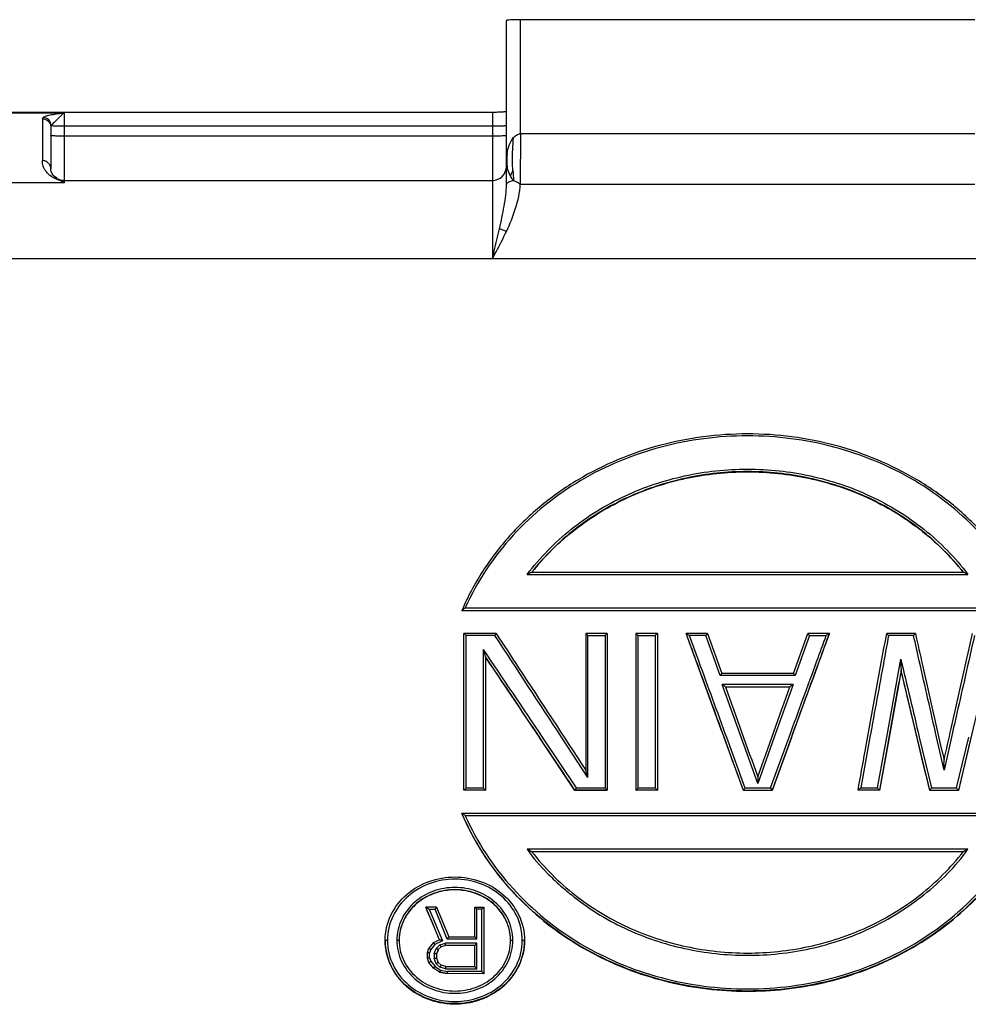
# Model space of a CAD drawing. Units: millimetres. Extents: x 1371 to 1965, y 481 to 901.
# Drawn here: x 1471 to 1505, y 785 to 820 of the extents above; entities that cross this region are included whole.
import ezdxf

# ---------------------------------------------------------------- set-up
doc = ezdxf.new("R2010")
doc.units = ezdxf.units.MM
doc.header["$LTSCALE"] = 65.395
doc.layers.get('0').update_dxf_attribs({"linetype": 'CONTINUOUS', "lineweight": 30})

msp = doc.modelspace()

# ---------------------------------------------------------------- linework, layer by layer
for p, q in [((1488.364, 814.257), (1488.364, 820.145)), ((1488.864, 816.074), (1488.864, 820.17)), ((1505.164, 820.17), (1488.864, 820.17)), ((1487.864, 816.841), (1456.914, 816.841)), ((1468.514, 816.829), (1472.514, 816.829)), ((1472.514, 814.325), (1472.514, 816.829)), ((1487.864, 816.841), (1487.864, 811.605)), ((1487.864, 816.841), (1487.884, 816.841)), ((1471.714, 816.616), (1471.714, 815.116)), ((1472.014, 816.323), (1472.014, 814.823)), ((1472.514, 816.36), (1487.864, 816.36)), ((1488.864, 816.074), (1488.86, 814.268)), ((1505.164, 816.074), (1488.864, 816.074)), ((1487.864, 815.994), (1472.514, 815.994)), ((1472.514, 814.325), (1468.514, 814.325)), ((1472.275, 814.466), (1472.302, 814.453)), ((1472.514, 814.406), (1487.864, 814.406)), ((1488.86, 814.268), (1505.168, 814.268)), ((1455.804, 811.605), (1506.164, 811.605)), ((1489.106, 800.276), (1504.922, 800.276)), ((1504.762, 800.349), (1489.266, 800.349)), ((1486.767, 798.988), (1507.261, 798.988)), ((1486.889, 799.074), (1507.139, 799.074)), ((1486.839, 792.537), (1486.839, 798.156)), ((1486.84, 798.157), (1486.839, 798.156)), ((1487.996, 798.157), (1486.841, 798.157)), ((1486.919, 792.619), (1486.919, 798.082)), ((1487.953, 798.082), (1486.919, 798.082)), ((1487.996, 798.157), (1487.996, 798.156)), ((1491.21, 798.156), (1491.21, 798.157)), ((1491.21, 798.156), (1491.21, 793.252)), ((1491.98, 798.157), (1491.211, 798.157)), ((1491.29, 792.989), (1491.29, 798.082)), ((1491.29, 798.082), (1491.901, 798.082)), ((1491.901, 798.082), (1491.901, 792.619)), ((1491.981, 798.156), (1491.981, 798.157)), ((1491.981, 798.156), (1491.981, 792.537)), ((1493.009, 798.156), (1493.01, 798.157)), ((1493.009, 798.156), (1493.009, 792.537)), ((1493.779, 798.157), (1493.01, 798.157)), ((1493.089, 792.619), (1493.089, 798.082)), ((1493.089, 798.082), (1493.701, 798.082)), ((1493.701, 798.082), (1493.701, 792.619)), ((1493.781, 798.156), (1493.78, 798.157)), ((1493.781, 798.156), (1493.781, 792.537)), ((1494.809, 798.157), (1494.809, 798.156)), ((1495.58, 798.157), (1494.81, 798.157)), ((1495.524, 798.082), (1494.924, 798.082)), ((1496.038, 796.648), (1495.524, 798.082)), ((1495.58, 798.157), (1495.58, 798.156)), ((1495.58, 798.156), (1496.094, 796.723)), ((1498.665, 796.723), (1499.179, 798.156)), ((1499.236, 798.082), (1498.722, 796.648)), ((1499.18, 798.157), (1499.179, 798.156)), ((1499.95, 798.157), (1499.18, 798.157)), ((1499.236, 798.082), (1499.836, 798.082)), ((1499.951, 798.156), (1499.95, 798.157)), ((1502.008, 798.157), (1502.007, 798.156)), ((1503.035, 798.157), (1502.008, 798.157)), ((1502.972, 798.082), (1502.074, 798.082)), ((1503.036, 798.157), (1503.036, 798.156)), ((1487.531, 797.588), (1487.531, 792.619)), ((1487.611, 797.321), (1487.611, 792.537)), ((1502.009, 794.441), (1502.51, 797.239)), ((1498.722, 796.648), (1496.038, 796.648)), ((1498.666, 796.724), (1496.094, 796.724)), ((1502.522, 796.835), (1502.091, 794.429)), ((1502.522, 796.843), (1502.522, 796.835)), ((1503.096, 794.429), (1502.522, 796.835)), ((1498.65, 796.33), (1496.109, 796.33)), ((1496.786, 794.441), (1496.109, 796.33)), ((1498.65, 796.33), (1497.974, 794.441)), ((1496.223, 796.245), (1498.537, 796.245)), ((1490.824, 792.529), (1489.548, 794.429)), ((1489.645, 794.441), (1490.867, 792.619)), ((1491.29, 792.989), (1490.34, 794.441)), ((1496.866, 792.529), (1496.171, 794.429)), ((1496.256, 794.441), (1496.922, 792.619)), ((1497.38, 792.78), (1496.786, 794.441)), ((1497.974, 794.441), (1497.38, 792.78)), ((1497.838, 792.619), (1498.504, 794.441)), ((1498.589, 794.429), (1497.894, 792.529)), ((1501.408, 794.441), (1501.075, 792.619)), ((1501.683, 792.619), (1502.009, 794.441)), ((1502.091, 794.429), (1501.75, 792.529)), ((1503.55, 792.529), (1503.096, 794.429)), ((1503.178, 794.441), (1503.613, 792.619)), ((1504.064, 793.254), (1503.796, 794.441)), ((1504.332, 794.441), (1504.064, 793.254)), ((1504.515, 792.619), (1504.95, 794.441)), ((1505.032, 794.429), (1504.578, 792.529)), ((1491.21, 793.254), (1491.21, 793.255)), ((1487.611, 792.537), (1486.839, 792.537)), ((1486.919, 792.619), (1487.531, 792.619)), ((1490.824, 792.529), (1490.824, 792.537)), ((1491.981, 792.537), (1490.824, 792.537)), ((1491.981, 792.529), (1490.824, 792.529)), ((1490.867, 792.619), (1491.901, 792.619)), ((1493.781, 792.537), (1493.009, 792.537)), ((1493.089, 792.619), (1493.701, 792.619)), ((1496.866, 792.529), (1496.866, 792.537)), ((1496.866, 792.537), (1497.894, 792.537)), ((1497.894, 792.529), (1496.866, 792.529)), ((1496.922, 792.619), (1497.838, 792.619)), ((1497.894, 792.537), (1497.894, 792.529)), ((1501.75, 792.537), (1500.979, 792.537)), ((1501.075, 792.619), (1501.683, 792.619)), ((1501.75, 792.529), (1501.75, 792.537)), ((1503.55, 792.529), (1503.55, 792.537)), ((1503.55, 792.537), (1504.578, 792.537)), ((1504.578, 792.529), (1503.55, 792.529)), ((1503.613, 792.619), (1504.515, 792.619)), ((1504.578, 792.537), (1504.578, 792.529)), ((1486.767, 791.703), (1486.767, 791.703)), ((1507.261, 791.703), (1486.768, 791.703)), ((1507.139, 791.624), (1486.889, 791.624)), ((1504.922, 790.417), (1489.106, 790.417)), ((1489.268, 790.336), (1504.76, 790.336)), ((1485.856, 788.347), (1485.473, 788.347)), ((1485.966, 787.177), (1485.473, 788.347)), ((1485.588, 788.27), (1485.805, 788.27)), ((1485.594, 788.266), (1486.07, 787.135)), ((1486.241, 787.197), (1485.803, 788.266)), ((1485.857, 788.347), (1486.295, 787.278)), ((1487.226, 787.278), (1487.226, 788.347)), ((1487.226, 788.347), (1487.555, 788.347)), ((1487.306, 787.197), (1487.306, 788.266)), ((1487.475, 788.266), (1487.306, 788.266)), ((1487.475, 788.266), (1487.475, 786.035)), ((1487.555, 788.347), (1487.555, 785.957)), ((1484.014, 787.143), (1484.014, 787.151)), ((1485.747, 787.075), (1485.966, 787.177)), ((1486.07, 787.135), (1485.798, 787.008)), ((1487.306, 787.197), (1486.241, 787.197)), ((1486.295, 787.278), (1487.226, 787.278)), ((1489.014, 787.15), (1489.014, 787.143)), ((1485.528, 786.719), (1485.583, 786.872)), ((1485.747, 787.075), (1485.583, 786.872)), ((1485.653, 786.83), (1485.608, 786.703)), ((1485.798, 787.008), (1485.653, 786.83)), ((1485.777, 786.681), (1485.843, 786.865)), ((1485.843, 786.865), (1485.98, 786.992)), ((1485.911, 786.821), (1485.857, 786.668)), ((1486.021, 786.923), (1485.911, 786.821)), ((1485.98, 786.992), (1486.173, 787.052)), ((1486.185, 786.974), (1486.021, 786.923)), ((1487.306, 787.052), (1486.173, 787.052)), ((1487.226, 786.973), (1486.185, 786.974)), ((1487.226, 786.211), (1487.226, 786.973)), ((1487.306, 786.129), (1487.306, 787.052)), ((1485.528, 786.516), (1485.528, 786.719)), ((1485.583, 786.364), (1485.528, 786.516)), ((1485.608, 786.528), (1485.608, 786.703)), ((1485.608, 786.528), (1485.653, 786.401)), ((1485.653, 786.401), (1485.802, 786.218)), ((1485.777, 786.681), (1485.777, 786.5)), ((1485.843, 786.316), (1485.777, 786.5)), ((1485.857, 786.668), (1485.857, 786.516)), ((1485.857, 786.516), (1485.911, 786.363)), ((1485.747, 786.161), (1485.583, 786.364)), ((1485.966, 786.008), (1485.747, 786.161)), ((1485.802, 786.218), (1485.998, 786.081)), ((1485.98, 786.189), (1485.843, 786.316)), ((1486.021, 786.262), (1485.911, 786.364)), ((1486.173, 786.129), (1485.98, 786.189)), ((1485.998, 786.081), (1486.247, 786.035)), ((1486.185, 786.211), (1486.021, 786.262)), ((1486.174, 786.134), (1487.301, 786.134)), ((1486.185, 786.211), (1487.226, 786.211)), ((1487.475, 786.035), (1486.247, 786.035)), ((1486.24, 785.958), (1485.966, 786.008)), ((1486.24, 785.949), (1485.966, 786)), ((1487.555, 785.957), (1486.24, 785.958))]:
    msp.add_line(p, q)
msp.add_lwpolyline([(1472.262, 814.472), (1472.228, 814.49), (1472.154, 814.542), (1472.103, 814.593), (1472.066, 814.644), (1472.04, 814.696), (1472.023, 814.748), (1472.015, 814.8), (1472.014, 814.823)])
for centre, radius, start, end in [((1490.204, 815.075), 1.839, 171.084, 180.0036), ((1492.22, 815.121), 3.841, 176.433, 183.5592), ((1487.864, 814.906), 0.5, 270, 0), ((1497.779, 815.268), 9.198, 183.1324, 185.4376), ((1472.514, 814.906), 0.5, 244.8551, 270), ((1486.803, 787.131), 1.712, 19.519, 22.7604), ((1486.894, 787.154), 2.121, 343.3691, 344.8363)]:
    msp.add_arc(centre, radius, start, end)
for centre, major_axis, ratio, start_param, end_param in [((1488.864, 820.145), (0.5, 0), 0.049776, 1.570796, 3.141593), ((1482.904, 789.688), (-52.436, 124.33), 0.01366, -1.596826, -1.587413), ((1488.652, 789.688), (44.728, 124.331), 0.012153, -4.684886, -4.683659)]:
    msp.add_ellipse(centre, major_axis=major_axis, ratio=ratio, start_param=start_param, end_param=end_param)
for points, knots in [([(1471.743, 816.664), (1471.776, 816.69), (1471.876, 816.73), (1472.053, 816.77), (1472.273, 816.803), (1472.431, 816.821), (1472.514, 816.829)], [0, 0, 0, 0, 0.159977, 0.397383, 0.685638, 1, 1, 1, 1]), ([(1472.514, 816.829), (1472.47, 816.809), (1472.386, 816.737), (1472.27, 816.611), (1472.159, 816.506), (1472.078, 816.429), (1472.044, 816.392), (1472.032, 816.374)], [0, 0, 0, 0, 0.216073, 0.491275, 0.777087, 0.901476, 1, 1, 1, 1]), ([(1488.364, 816.873), (1488.364, 816.872), (1488.359, 816.87), (1488.352, 816.868), (1488.338, 816.866), (1488.311, 816.863), (1488.268, 816.859), (1488.207, 816.855), (1488.135, 816.852), (1488.026, 816.847), (1487.942, 816.843), (1487.884, 816.841)], [0, 0, 0, 0, 0.007746, 0.025817, 0.054256, 0.09233, 0.193948, 0.32368, 0.474849, 0.641392, 1, 1, 1, 1]), ([(1471.714, 816.616), (1471.714, 816.62), (1471.717, 816.639), (1471.731, 816.654), (1471.743, 816.664)], [0, 0, 0, 0, 0.213833, 1, 1, 1, 1]), ([(1471.714, 816.616), (1471.753, 816.616), (1471.832, 816.601), (1471.931, 816.536), (1471.998, 816.439), (1472.014, 816.361), (1472.014, 816.323)], [0, 0, 0, 0, 0.252782, 0.503932, 0.752779, 1, 1, 1, 1]), ([(1472.032, 816.374), (1472.027, 816.447), (1471.961, 816.593), (1471.815, 816.66), (1471.743, 816.664)], [0, 0, 0, 0, 0.502028, 1, 1, 1, 1]), ([(1472.032, 816.374), (1472.029, 816.37), (1472.019, 816.355), (1472.014, 816.336), (1472.014, 816.323)], [0, 0, 0, 0, 0.271948, 1, 1, 1, 1]), ([(1472.032, 816.374), (1472.054, 816.371), (1472.114, 816.367), (1472.275, 816.361), (1472.413, 816.36), (1472.514, 816.36)], [0, 0, 0, 0, 0.140901, 0.371638, 1, 1, 1, 1]), ([(1487.864, 816.36), (1487.928, 816.36), (1488.02, 816.36), (1488.138, 816.363), (1488.213, 816.365), (1488.274, 816.368), (1488.316, 816.371), (1488.341, 816.373), (1488.353, 816.375), (1488.36, 816.376), (1488.364, 816.378), (1488.364, 816.379)], [0, 0, 0, 0, 0.381607, 0.554075, 0.705181, 0.829305, 0.921836, 0.95498, 0.979029, 0.993898, 1, 1, 1, 1]), ([(1488.622, 815.944), (1488.653, 815.979), (1488.724, 816.043), (1488.817, 816.073), (1488.864, 816.074)], [0, 0, 0, 0, 0.498805, 1, 1, 1, 1]), ([(1472.514, 815.994), (1472.45, 815.994), (1472.358, 815.994), (1472.24, 815.997), (1472.165, 815.999), (1472.104, 816.002), (1472.062, 816.004), (1472.037, 816.007), (1472.025, 816.009), (1472.018, 816.01), (1472.014, 816.012), (1472.014, 816.013)], [0, 0, 0, 0, 0.381607, 0.554075, 0.705181, 0.829305, 0.921836, 0.95498, 0.979029, 0.993898, 1, 1, 1, 1]), ([(1488.364, 816.013), (1488.364, 816.012), (1488.36, 816.01), (1488.353, 816.009), (1488.341, 816.007), (1488.316, 816.004), (1488.275, 816.002), (1488.213, 815.999), (1488.138, 815.997), (1488.021, 815.994), (1487.928, 815.994), (1487.864, 815.994)], [0, 0, 0, 0, 0.006095, 0.020941, 0.044961, 0.078077, 0.170491, 0.294516, 0.445633, 0.61821, 1, 1, 1, 1]), ([(1488.386, 815.36), (1488.403, 815.465), (1488.454, 815.671), (1488.553, 815.864), (1488.622, 815.944)], [0, 0, 0, 0, 0.500229, 1, 1, 1, 1]), ([(1488.595, 814.765), (1488.589, 814.869), (1488.575, 815.262), (1488.589, 815.656), (1488.622, 815.944)], [0, 0, 0, 0, 0.26408, 1, 1, 1, 1]), ([(1471.858, 814.711), (1471.833, 814.742), (1471.791, 814.807), (1471.746, 814.91), (1471.721, 815.013), (1471.712, 815.082), (1471.714, 815.116)], [0, 0, 0, 0, 0.275377, 0.52764, 0.766927, 1, 1, 1, 1]), ([(1472.014, 814.823), (1472.014, 814.861), (1471.998, 814.938), (1471.931, 815.036), (1471.832, 815.1), (1471.753, 815.116), (1471.714, 815.116)], [0, 0, 0, 0, 0.247162, 0.495928, 0.747139, 1, 1, 1, 1]), ([(1488.386, 814.883), (1488.383, 814.899), (1488.371, 814.963), (1488.364, 815.027), (1488.364, 815.075)], [0, 0, 0, 0, 0.259825, 1, 1, 1, 1]), ([(1472.131, 814.495), (1472.099, 814.511), (1471.997, 814.568), (1471.908, 814.647), (1471.858, 814.711)], [0, 0, 0, 0, 0.304941, 1, 1, 1, 1]), ([(1488.386, 814.883), (1488.392, 814.856), (1488.42, 814.745), (1488.465, 814.639), (1488.506, 814.562)], [0, 0, 0, 0, 0.238059, 1, 1, 1, 1]), ([(1472.131, 814.496), (1472.142, 814.497), (1472.187, 814.498), (1472.232, 814.487), (1472.262, 814.472)], [0, 0, 0, 0, 0.254285, 1, 1, 1, 1]), ([(1472.514, 814.325), (1472.481, 814.339), (1472.353, 814.394), (1472.225, 814.45), (1472.131, 814.495)], [0, 0, 0, 0, 0.255735, 1, 1, 1, 1]), ([(1472.302, 814.453), (1472.319, 814.445), (1472.393, 814.408), (1472.463, 814.363), (1472.514, 814.325)], [0, 0, 0, 0, 0.232815, 1, 1, 1, 1]), ([(1488.622, 814.396), (1488.586, 814.39), (1488.521, 814.375), (1488.43, 814.342), (1488.364, 814.293), (1488.364, 814.257)], [0, 0, 0, 0, 0.359834, 0.650887, 1, 1, 1, 1]), ([(1488.622, 814.396), (1488.611, 814.409), (1488.567, 814.461), (1488.53, 814.518), (1488.506, 814.562)], [0, 0, 0, 0, 0.258848, 1, 1, 1, 1]), ([(1488.86, 814.268), (1488.84, 814.282), (1488.765, 814.331), (1488.684, 814.373), (1488.622, 814.396)], [0, 0, 0, 0, 0.263888, 1, 1, 1, 1]), ([(1488.114, 812.673), (1488.175, 812.943), (1488.264, 813.342), (1488.345, 813.872), (1488.364, 814.13), (1488.364, 814.257)], [0, 0, 0, 0, 0.516966, 0.762658, 1, 1, 1, 1]), ([(1488.364, 812.577), (1488.491, 812.846), (1488.718, 813.392), (1488.843, 813.976), (1488.86, 814.268)], [0, 0, 0, 0, 0.504078, 1, 1, 1, 1]), ([(1487.864, 811.605), (1487.885, 811.696), (1487.969, 812.052), (1488.054, 812.407), (1488.114, 812.673)], [0, 0, 0, 0, 0.254917, 1, 1, 1, 1]), ([(1487.864, 811.605), (1487.907, 811.686), (1488.08, 812.007), (1488.248, 812.33), (1488.364, 812.577)], [0, 0, 0, 0, 0.250828, 1, 1, 1, 1]), ([(1488.114, 812.673), (1488.133, 812.667), (1488.219, 812.64), (1488.301, 812.606), (1488.364, 812.577)], [0, 0, 0, 0, 0.225936, 1, 1, 1, 1]), ([(1507.261, 798.988), (1507.052, 799.474), (1506.549, 800.415), (1505.579, 801.683), (1504.424, 802.785), (1502.682, 804.004), (1500.203, 805.04), (1497.015, 805.451), (1493.827, 805.04), (1491.348, 804.005), (1489.606, 802.786), (1488.449, 801.683), (1487.479, 800.415), (1486.976, 799.475), (1486.767, 798.988)], [0, 0, 0, 0, 0.062472, 0.125018, 0.187556, 0.250059, 0.374951, 0.499972, 0.625004, 0.749887, 0.812403, 0.874961, 0.937521, 1, 1, 1, 1]), ([(1507.139, 799.074), (1506.716, 800.023), (1505.545, 801.792), (1503.075, 803.77), (1500.15, 804.976), (1497.014, 805.378), (1493.879, 804.976), (1490.954, 803.77), (1488.484, 801.792), (1487.312, 800.023), (1486.889, 799.074)], [0, 0, 0, 0, 0.124784, 0.249674, 0.374764, 0.499989, 0.625216, 0.75031, 0.875205, 1, 1, 1, 1]), ([(1489.106, 800.276), (1489.34, 800.573), (1489.833, 801.147), (1490.67, 801.917), (1491.602, 802.568), (1492.602, 803.106), (1493.658, 803.528), (1495.118, 803.93), (1497.014, 804.135), (1499.286, 803.89), (1501.453, 803.166), (1503.4, 801.97), (1504.467, 800.877), (1504.922, 800.276)], [0, 0, 0, 0, 0.062504, 0.124999, 0.187533, 0.250075, 0.312605, 0.375186, 0.50027, 0.625396, 0.750424, 0.87526, 1, 1, 1, 1]), ([(1504.76, 800.349), (1504.307, 800.927), (1503.249, 801.972), (1501.342, 803.117), (1499.227, 803.808), (1497.014, 804.042), (1494.801, 803.808), (1492.686, 803.116), (1490.779, 801.972), (1489.721, 800.927), (1489.268, 800.349)], [0, 0, 0, 0, 0.124809, 0.249744, 0.374826, 0.500011, 0.625208, 0.750275, 0.875207, 1, 1, 1, 1]), ([(1489.268, 800.341), (1489.721, 800.919), (1490.78, 801.963), (1492.687, 803.108), (1494.801, 803.801), (1497.014, 804.033), (1499.226, 803.801), (1501.341, 803.109), (1503.248, 801.964), (1504.307, 800.919), (1504.76, 800.341)], [0, 0, 0, 0, 0.124824, 0.249762, 0.374842, 0.49998, 0.625117, 0.750206, 0.875157, 1, 1, 1, 1]), ([(1489.267, 800.349), (1489.263, 800.349), (1489.253, 800.344), (1489.229, 800.335), (1489.195, 800.319), (1489.151, 800.298), (1489.121, 800.283), (1489.106, 800.276)], [0, 0, 0, 0, 0.069509, 0.178833, 0.437352, 0.715201, 1, 1, 1, 1]), ([(1504.922, 800.276), (1504.907, 800.283), (1504.877, 800.298), (1504.834, 800.319), (1504.799, 800.335), (1504.775, 800.344), (1504.765, 800.349), (1504.761, 800.349)], [0, 0, 0, 0, 0.284765, 0.562583, 0.821084, 0.930417, 1, 1, 1, 1]), ([(1486.767, 798.988), (1486.767, 798.988), (1486.769, 798.99), (1486.772, 798.993), (1486.777, 798.997), (1486.786, 799.003), (1486.799, 799.013), (1486.821, 799.028), (1486.852, 799.049), (1486.877, 799.065), (1486.889, 799.074)], [0, 0, 0, 0, 0.012489, 0.042049, 0.085354, 0.138432, 0.262893, 0.401216, 0.696359, 1, 1, 1, 1]), ([(1486.919, 798.082), (1486.911, 798.09), (1486.895, 798.107), (1486.874, 798.126), (1486.86, 798.14), (1486.851, 798.148), (1486.844, 798.153), (1486.841, 798.156), (1486.84, 798.157)], [0, 0, 0, 0, 0.328888, 0.636201, 0.770635, 0.882611, 0.963164, 1, 1, 1, 1]), ([(1487.953, 798.082), (1487.958, 798.091), (1487.967, 798.108), (1487.978, 798.129), (1487.987, 798.142), (1487.991, 798.15), (1487.994, 798.154), (1487.996, 798.157), (1487.996, 798.157)], [0, 0, 0, 0, 0.362019, 0.680974, 0.809748, 0.90951, 0.974416, 1, 1, 1, 1]), ([(1487.996, 798.156), (1488.264, 797.748), (1489.336, 796.115), (1490.407, 794.481), (1491.21, 793.255)], [0, 0, 0, 0, 0.249868, 1, 1, 1, 1]), ([(1491.21, 798.157), (1491.211, 798.157), (1491.215, 798.153), (1491.221, 798.148), (1491.23, 798.14), (1491.245, 798.126), (1491.265, 798.107), (1491.281, 798.091), (1491.29, 798.082)], [0, 0, 0, 0, 0.035017, 0.114924, 0.227371, 0.361734, 0.668618, 1, 1, 1, 1]), ([(1491.981, 798.157), (1491.98, 798.156), (1491.976, 798.153), (1491.97, 798.148), (1491.961, 798.14), (1491.946, 798.126), (1491.926, 798.107), (1491.91, 798.09), (1491.901, 798.082)], [0, 0, 0, 0, 0.037108, 0.117622, 0.229638, 0.364165, 0.671448, 1, 1, 1, 1]), ([(1493.01, 798.157), (1493.011, 798.157), (1493.014, 798.153), (1493.021, 798.148), (1493.029, 798.14), (1493.044, 798.126), (1493.064, 798.107), (1493.081, 798.091), (1493.089, 798.082)], [0, 0, 0, 0, 0.035017, 0.114924, 0.227371, 0.361734, 0.668618, 1, 1, 1, 1]), ([(1493.781, 798.157), (1493.779, 798.156), (1493.776, 798.153), (1493.769, 798.148), (1493.761, 798.14), (1493.746, 798.126), (1493.726, 798.107), (1493.709, 798.09), (1493.701, 798.082)], [0, 0, 0, 0, 0.037108, 0.117622, 0.229638, 0.364165, 0.671448, 1, 1, 1, 1]), ([(1494.924, 798.082), (1494.912, 798.09), (1494.889, 798.106), (1494.862, 798.124), (1494.841, 798.138), (1494.827, 798.147), (1494.817, 798.152), (1494.811, 798.157), (1494.809, 798.157)], [0, 0, 0, 0, 0.308589, 0.603405, 0.739288, 0.860194, 0.953999, 1, 1, 1, 1]), ([(1496.866, 792.537), (1496.694, 793.006), (1496.009, 794.879), (1495.324, 796.752), (1494.809, 798.156)], [0, 0, 0, 0, 0.250151, 1, 1, 1, 1]), ([(1494.809, 798.148), (1494.923, 797.838), (1495.377, 796.599), (1495.83, 795.359), (1496.171, 794.429)], [0, 0, 0, 0, 0.249862, 1, 1, 1, 1]), ([(1494.924, 798.082), (1495.035, 797.779), (1495.479, 796.565), (1495.923, 795.351), (1496.256, 794.441)], [0, 0, 0, 0, 0.249866, 1, 1, 1, 1]), ([(1495.524, 798.082), (1495.53, 798.091), (1495.542, 798.108), (1495.557, 798.128), (1495.567, 798.141), (1495.573, 798.149), (1495.577, 798.153), (1495.579, 798.156), (1495.58, 798.157)], [0, 0, 0, 0, 0.349602, 0.66525, 0.796828, 0.90116, 0.971017, 1, 1, 1, 1]), ([(1499.951, 798.156), (1499.779, 797.689), (1499.093, 795.816), (1498.408, 793.942), (1497.894, 792.537)], [0, 0, 0, 0, 0.249825, 1, 1, 1, 1]), ([(1498.504, 794.441), (1498.837, 795.351), (1499.281, 796.565), (1499.725, 797.779), (1499.836, 798.082)], [0, 0, 0, 0, 0.750134, 1, 1, 1, 1]), ([(1498.589, 794.429), (1498.929, 795.359), (1499.383, 796.599), (1499.837, 797.838), (1499.951, 798.148)], [0, 0, 0, 0, 0.750138, 1, 1, 1, 1]), ([(1499.236, 798.082), (1499.23, 798.091), (1499.218, 798.108), (1499.203, 798.128), (1499.193, 798.141), (1499.187, 798.149), (1499.182, 798.153), (1499.181, 798.156), (1499.18, 798.157)], [0, 0, 0, 0, 0.349685, 0.664958, 0.796016, 0.900174, 0.970436, 1, 1, 1, 1]), ([(1499.95, 798.157), (1499.948, 798.157), (1499.943, 798.152), (1499.933, 798.147), (1499.919, 798.138), (1499.898, 798.124), (1499.87, 798.106), (1499.848, 798.09), (1499.836, 798.082)], [0, 0, 0, 0, 0.0459, 0.139755, 0.260661, 0.396558, 0.691392, 1, 1, 1, 1]), ([(1500.979, 792.537), (1501.065, 793.006), (1501.407, 794.879), (1501.75, 796.752), (1502.007, 798.156)], [0, 0, 0, 0, 0.250166, 1, 1, 1, 1]), ([(1502.074, 798.082), (1502.019, 797.779), (1501.796, 796.565), (1501.574, 795.351), (1501.408, 794.441)], [0, 0, 0, 0, 0.249853, 1, 1, 1, 1]), ([(1502.074, 798.082), (1502.067, 798.091), (1502.053, 798.107), (1502.036, 798.127), (1502.023, 798.141), (1502.016, 798.149), (1502.011, 798.153), (1502.009, 798.156), (1502.008, 798.157)], [0, 0, 0, 0, 0.340331, 0.652487, 0.785325, 0.892967, 0.967448, 1, 1, 1, 1]), ([(1502.972, 798.082), (1502.979, 798.091), (1502.992, 798.108), (1503.008, 798.128), (1503.02, 798.141), (1503.027, 798.149), (1503.032, 798.153), (1503.035, 798.156), (1503.036, 798.157)], [0, 0, 0, 0, 0.342392, 0.655268, 0.787952, 0.895023, 0.968544, 1, 1, 1, 1]), ([(1503.796, 794.441), (1503.59, 795.351), (1503.315, 796.565), (1503.041, 797.779), (1502.972, 798.082)], [0, 0, 0, 0, 0.750144, 1, 1, 1, 1]), ([(1503.036, 798.156), (1503.121, 797.778), (1503.464, 796.264), (1503.807, 794.75), (1504.064, 793.614)], [0, 0, 0, 0, 0.249829, 1, 1, 1, 1]), ([(1504.064, 793.614), (1504.15, 793.993), (1504.492, 795.507), (1504.835, 797.021), (1505.092, 798.156)], [0, 0, 0, 0, 0.250151, 1, 1, 1, 1]), ([(1505.156, 798.082), (1505.088, 797.779), (1504.813, 796.565), (1504.538, 795.351), (1504.332, 794.441)], [0, 0, 0, 0, 0.249856, 1, 1, 1, 1]), ([(1487.531, 797.588), (1487.538, 797.564), (1487.553, 797.516), (1487.571, 797.457), (1487.585, 797.41), (1487.595, 797.375), (1487.603, 797.348), (1487.608, 797.33), (1487.611, 797.323), (1487.611, 797.321)], [0, 0, 0, 0, 0.268311, 0.535958, 0.668406, 0.798283, 0.920686, 0.97248, 1, 1, 1, 1]), ([(1490.824, 792.537), (1490.557, 792.936), (1489.486, 794.531), (1488.414, 796.125), (1487.611, 797.321)], [0, 0, 0, 0, 0.250096, 1, 1, 1, 1]), ([(1502.51, 797.239), (1502.518, 797.206), (1502.511, 797.136), (1502.516, 797.052), (1502.517, 796.984), (1502.518, 796.934), (1502.523, 796.888), (1502.524, 796.857), (1502.522, 796.843)], [0, 0, 0, 0, 0.257109, 0.514469, 0.643282, 0.77032, 0.891486, 1, 1, 1, 1]), ([(1496.038, 796.648), (1496.045, 796.657), (1496.057, 796.674), (1496.071, 796.694), (1496.082, 796.708), (1496.087, 796.716), (1496.092, 796.72), (1496.094, 796.723), (1496.094, 796.724)], [0, 0, 0, 0, 0.349926, 0.666052, 0.797434, 0.901532, 0.971273, 1, 1, 1, 1]), ([(1498.722, 796.648), (1498.715, 796.657), (1498.704, 796.674), (1498.689, 796.695), (1498.678, 796.708), (1498.672, 796.716), (1498.668, 796.72), (1498.666, 796.723), (1498.665, 796.724)], [0, 0, 0, 0, 0.349819, 0.666231, 0.798075, 0.902344, 0.971748, 1, 1, 1, 1]), ([(1502.522, 796.843), (1502.457, 796.484), (1502.2, 795.049), (1501.943, 793.614), (1501.75, 792.537)], [0, 0, 0, 0, 0.249864, 1, 1, 1, 1]), ([(1503.55, 792.537), (1503.293, 793.614), (1502.95, 795.049), (1502.607, 796.484), (1502.522, 796.843)], [0, 0, 0, 0, 0.750133, 1, 1, 1, 1]), ([(1505.607, 796.843), (1505.521, 796.484), (1505.178, 795.049), (1504.835, 793.614), (1504.578, 792.537)], [0, 0, 0, 0, 0.249867, 1, 1, 1, 1]), ([(1496.223, 796.245), (1496.223, 796.246), (1496.221, 796.247), (1496.217, 796.251), (1496.207, 796.258), (1496.194, 796.268), (1496.173, 796.284), (1496.145, 796.305), (1496.121, 796.321), (1496.109, 796.33)], [0, 0, 0, 0, 0.011447, 0.039331, 0.132363, 0.255063, 0.393267, 0.691322, 1, 1, 1, 1]), ([(1498.65, 796.33), (1498.638, 796.321), (1498.615, 796.305), (1498.587, 796.284), (1498.565, 796.268), (1498.552, 796.258), (1498.543, 796.251), (1498.539, 796.247), (1498.537, 796.246), (1498.537, 796.245)], [0, 0, 0, 0, 0.308677, 0.606732, 0.744938, 0.867637, 0.960669, 0.988553, 1, 1, 1, 1]), ([(1504.064, 793.254), (1504.064, 793.286), (1504.064, 793.348), (1504.065, 793.442), (1504.062, 793.518), (1504.067, 793.575), (1504.067, 793.601), (1504.064, 793.613)], [0, 0, 0, 0, 0.262912, 0.523889, 0.781365, 0.897906, 1, 1, 1, 1]), ([(1491.29, 792.989), (1491.276, 793.036), (1491.249, 793.124), (1491.224, 793.213), (1491.21, 793.254)], [0, 0, 0, 0, 0.531867, 1, 1, 1, 1]), ([(1497.38, 793.016), (1497.378, 793.01), (1497.378, 792.995), (1497.38, 792.971), (1497.38, 792.941), (1497.379, 792.899), (1497.379, 792.846), (1497.38, 792.803), (1497.38, 792.781)], [0, 0, 0, 0, 0.078306, 0.186951, 0.314458, 0.449712, 0.722824, 1, 1, 1, 1]), ([(1486.919, 792.619), (1486.911, 792.61), (1486.893, 792.593), (1486.872, 792.572), (1486.858, 792.556), (1486.849, 792.548), (1486.844, 792.541), (1486.839, 792.538), (1486.839, 792.537)], [0, 0, 0, 0, 0.328696, 0.639272, 0.77545, 0.888619, 0.968268, 1, 1, 1, 1]), ([(1487.531, 792.619), (1487.54, 792.61), (1487.557, 792.593), (1487.577, 792.572), (1487.592, 792.557), (1487.601, 792.548), (1487.606, 792.541), (1487.611, 792.538), (1487.611, 792.537)], [0, 0, 0, 0, 0.327355, 0.636919, 0.772992, 0.886532, 0.967054, 1, 1, 1, 1]), ([(1490.867, 792.619), (1490.862, 792.609), (1490.853, 792.591), (1490.839, 792.566), (1490.831, 792.549), (1490.825, 792.54), (1490.824, 792.537)], [0, 0, 0, 0, 0.354302, 0.672724, 0.904805, 1, 1, 1, 1]), ([(1491.901, 792.619), (1491.91, 792.61), (1491.927, 792.593), (1491.948, 792.572), (1491.963, 792.557), (1491.972, 792.548), (1491.977, 792.541), (1491.981, 792.538), (1491.981, 792.537)], [0, 0, 0, 0, 0.327355, 0.63692, 0.772992, 0.886533, 0.967054, 1, 1, 1, 1]), ([(1493.009, 792.537), (1493.009, 792.538), (1493.014, 792.541), (1493.018, 792.547), (1493.028, 792.556), (1493.042, 792.572), (1493.063, 792.593), (1493.081, 792.61), (1493.089, 792.619)], [0, 0, 0, 0, 0.03056, 0.109393, 0.223152, 0.35951, 0.669358, 1, 1, 1, 1]), ([(1493.701, 792.619), (1493.71, 792.61), (1493.727, 792.593), (1493.747, 792.572), (1493.762, 792.557), (1493.771, 792.548), (1493.776, 792.541), (1493.781, 792.538), (1493.781, 792.537)], [0, 0, 0, 0, 0.327355, 0.636919, 0.772991, 0.886533, 0.967054, 1, 1, 1, 1]), ([(1496.922, 792.619), (1496.915, 792.61), (1496.903, 792.591), (1496.886, 792.567), (1496.874, 792.549), (1496.867, 792.54), (1496.866, 792.537)], [0, 0, 0, 0, 0.344541, 0.660943, 0.899647, 1, 1, 1, 1]), ([(1497.838, 792.619), (1497.851, 792.601), (1497.868, 792.577), (1497.886, 792.549), (1497.893, 792.54), (1497.894, 792.537)], [0, 0, 0, 0, 0.660868, 0.899138, 1, 1, 1, 1]), ([(1501.075, 792.619), (1501.065, 792.61), (1501.045, 792.593), (1501.02, 792.573), (1501.002, 792.558), (1500.991, 792.548), (1500.984, 792.541), (1500.979, 792.539), (1500.979, 792.537)], [0, 0, 0, 0, 0.319579, 0.623544, 0.760968, 0.879263, 0.965097, 1, 1, 1, 1]), ([(1501.683, 792.619), (1501.691, 792.61), (1501.706, 792.592), (1501.723, 792.571), (1501.736, 792.556), (1501.743, 792.547), (1501.747, 792.541), (1501.75, 792.538), (1501.75, 792.537)], [0, 0, 0, 0, 0.336623, 0.650043, 0.784475, 0.893906, 0.969299, 1, 1, 1, 1]), ([(1503.613, 792.619), (1503.606, 792.61), (1503.592, 792.592), (1503.576, 792.57), (1503.564, 792.555), (1503.557, 792.547), (1503.553, 792.541), (1503.55, 792.538), (1503.55, 792.537)], [0, 0, 0, 0, 0.339132, 0.653573, 0.787624, 0.895916, 0.969873, 1, 1, 1, 1]), ([(1504.515, 792.619), (1504.522, 792.61), (1504.536, 792.592), (1504.553, 792.571), (1504.565, 792.555), (1504.572, 792.547), (1504.575, 792.541), (1504.578, 792.538), (1504.578, 792.537)], [0, 0, 0, 0, 0.339391, 0.653782, 0.787613, 0.895824, 0.969836, 1, 1, 1, 1]), ([(1507.261, 791.703), (1506.844, 790.729), (1505.672, 788.909), (1503.177, 786.865), (1500.206, 785.614), (1497.014, 785.197), (1493.822, 785.614), (1490.852, 786.865), (1488.356, 788.909), (1487.184, 790.729), (1486.767, 791.703)], [0, 0, 0, 0, 0.124916, 0.249894, 0.37493, 0.499999, 0.625068, 0.750104, 0.875084, 1, 1, 1, 1]), ([(1486.887, 791.626), (1486.874, 791.634), (1486.85, 791.65), (1486.821, 791.669), (1486.799, 791.683), (1486.785, 791.693), (1486.774, 791.698), (1486.769, 791.703), (1486.767, 791.703)], [0, 0, 0, 0, 0.308642, 0.605467, 0.743206, 0.865916, 0.958721, 1, 1, 1, 1]), ([(1486.767, 791.695), (1486.955, 791.257), (1487.25, 790.69), (1487.597, 790.158), (1487.687, 790.026)], [0, 0, 0, 0, 0.749699, 1, 1, 1, 1]), ([(1486.889, 791.624), (1487.312, 790.672), (1488.482, 788.895), (1490.95, 786.903), (1493.875, 785.684), (1497.014, 785.278), (1500.153, 785.684), (1503.078, 786.903), (1505.546, 788.895), (1506.716, 790.672), (1507.139, 791.624)], [0, 0, 0, 0, 0.124927, 0.249901, 0.374931, 0.49999, 0.625049, 0.750083, 0.875063, 1, 1, 1, 1]), ([(1487.687, 790.026), (1488.211, 789.261), (1489.481, 787.872), (1491.854, 786.364), (1494.52, 785.474), (1497.317, 785.225), (1500.098, 785.612), (1502.716, 786.637), (1505.003, 788.274), (1506.189, 789.737), (1506.666, 790.533)], [0, 0, 0, 0, 0.124938, 0.24994, 0.37495, 0.499979, 0.625003, 0.750024, 0.875023, 1, 1, 1, 1]), ([(1489.268, 790.336), (1489.266, 790.338), (1489.256, 790.341), (1489.242, 790.35), (1489.221, 790.359), (1489.192, 790.374), (1489.153, 790.393), (1489.122, 790.409), (1489.106, 790.417)], [0, 0, 0, 0, 0.051048, 0.158364, 0.286188, 0.422989, 0.708437, 1, 1, 1, 1]), ([(1489.106, 790.417), (1489.324, 790.108), (1489.699, 789.676), (1490.25, 789.156), (1490.827, 788.665), (1491.599, 788.113), (1492.599, 787.569), (1493.656, 787.145), (1495.116, 786.739), (1497.012, 786.534), (1499.284, 786.778), (1501.094, 787.386), (1502.424, 788.115), (1503.354, 788.774), (1504.209, 789.528), (1504.704, 790.107), (1504.922, 790.417)], [0, 0, 0, 0, 0.062457, 0.093791, 0.125088, 0.187559, 0.250069, 0.312623, 0.37512, 0.499972, 0.624842, 0.749716, 0.812207, 0.874814, 0.937537, 1, 1, 1, 1]), ([(1489.268, 790.336), (1489.721, 789.756), (1490.778, 788.706), (1492.684, 787.552), (1494.8, 786.854), (1497.014, 786.618), (1499.228, 786.854), (1501.344, 787.552), (1503.25, 788.706), (1504.308, 789.756), (1504.76, 790.336)], [0, 0, 0, 0, 0.12494, 0.249917, 0.374938, 0.499987, 0.625033, 0.750064, 0.875058, 1, 1, 1, 1]), ([(1504.922, 790.417), (1504.906, 790.409), (1504.875, 790.393), (1504.837, 790.374), (1504.807, 790.359), (1504.787, 790.35), (1504.772, 790.341), (1504.762, 790.338), (1504.76, 790.336)], [0, 0, 0, 0, 0.291564, 0.577012, 0.713812, 0.841638, 0.948955, 1, 1, 1, 1]), ([(1484.014, 787.151), (1484.014, 787.462), (1484.16, 788.09), (1484.748, 788.845), (1485.576, 789.319), (1486.514, 789.478), (1487.452, 789.32), (1488.28, 788.845), (1488.868, 788.09), (1489.014, 787.461), (1489.014, 787.15)], [0, 0, 0, 0, 0.124793, 0.249665, 0.374713, 0.499852, 0.625039, 0.750167, 0.875131, 1, 1, 1, 1]), ([(1488.934, 787.149), (1488.934, 787.449), (1488.793, 788.057), (1488.223, 788.786), (1487.421, 789.243), (1486.515, 789.396), (1485.608, 789.244), (1484.807, 788.787), (1484.236, 788.058), (1484.094, 787.45), (1484.094, 787.15)], [0, 0, 0, 0, 0.124826, 0.249743, 0.374829, 0.499998, 0.625167, 0.750254, 0.875175, 1, 1, 1, 1]), ([(1488.594, 787.15), (1488.593, 787.28), (1488.563, 787.541), (1488.394, 788.035), (1487.985, 788.564), (1487.297, 788.961), (1486.515, 789.094), (1485.733, 788.961), (1485.043, 788.565), (1484.557, 787.932), (1484.432, 787.408), (1484.434, 787.15)], [0, 0, 0, 0, 0.062706, 0.125459, 0.250288, 0.375238, 0.50026, 0.625323, 0.750349, 0.875223, 1, 1, 1, 1]), ([(1488.514, 787.151), (1488.514, 787.4), (1488.397, 787.902), (1487.927, 788.506), (1487.264, 788.886), (1486.514, 789.013), (1485.764, 788.886), (1485.102, 788.506), (1484.631, 787.902), (1484.514, 787.4), (1484.514, 787.151)], [0, 0, 0, 0, 0.124804, 0.249721, 0.374822, 0.499996, 0.625171, 0.750275, 0.875195, 1, 1, 1, 1]), ([(1488.143, 788.199), (1488.019, 788.358), (1487.715, 788.636), (1487.159, 788.896), (1486.553, 788.989), (1485.943, 788.917), (1485.378, 788.677), (1484.908, 788.28), (1484.59, 787.751), (1484.514, 787.345), (1484.514, 787.143)], [0, 0, 0, 0, 0.124987, 0.250037, 0.37508, 0.500131, 0.625199, 0.750222, 0.875121, 1, 1, 1, 1]), ([(1485.473, 788.347), (1485.473, 788.347), (1485.476, 788.345), (1485.478, 788.343), (1485.489, 788.336), (1485.502, 788.327), (1485.524, 788.313), (1485.552, 788.294), (1485.576, 788.278), (1485.588, 788.27)], [0, 0, 0, 0, 0.00918, 0.035447, 0.126987, 0.249554, 0.388009, 0.687767, 1, 1, 1, 1]), ([(1485.857, 788.347), (1485.857, 788.347), (1485.853, 788.343), (1485.852, 788.339), (1485.846, 788.331), (1485.837, 788.317), (1485.823, 788.296), (1485.812, 788.279), (1485.805, 788.27)], [0, 0, 0, 0, 0.023239, 0.089251, 0.191631, 0.323235, 0.643752, 1, 1, 1, 1]), ([(1487.302, 788.27), (1487.294, 788.278), (1487.278, 788.295), (1487.258, 788.315), (1487.243, 788.329), (1487.235, 788.337), (1487.23, 788.343), (1487.227, 788.346), (1487.226, 788.347)], [0, 0, 0, 0, 0.33305, 0.645659, 0.781742, 0.893191, 0.970038, 1, 1, 1, 1]), ([(1487.479, 788.27), (1487.488, 788.278), (1487.504, 788.295), (1487.524, 788.315), (1487.538, 788.329), (1487.547, 788.338), (1487.551, 788.344), (1487.555, 788.346), (1487.555, 788.347)], [0, 0, 0, 0, 0.335387, 0.646735, 0.782464, 0.894669, 0.971372, 1, 1, 1, 1]), ([(1489.014, 787.15), (1489.014, 786.84), (1488.867, 786.212), (1488.278, 785.459), (1487.449, 784.987), (1486.512, 784.831), (1485.576, 784.989), (1484.748, 785.46), (1484.16, 786.214), (1484.014, 786.842), (1484.014, 787.151)], [0, 0, 0, 0, 0.124813, 0.24976, 0.374966, 0.500167, 0.625301, 0.750334, 0.875209, 1, 1, 1, 1]), ([(1484.094, 787.15), (1484.084, 787.15), (1484.065, 787.15), (1484.043, 787.15), (1484.029, 787.151), (1484.021, 787.15), (1484.017, 787.151), (1484.014, 787.151), (1484.014, 787.151)], [0, 0, 0, 0, 0.38201, 0.706801, 0.830965, 0.92313, 0.980147, 1, 1, 1, 1]), ([(1484.014, 787.143), (1484.014, 786.818), (1484.175, 786.159), (1484.818, 785.387), (1485.708, 784.931), (1486.372, 784.859), (1486.697, 784.881)], [0, 0, 0, 0, 0.24955, 0.499357, 0.749575, 1, 1, 1, 1]), ([(1484.094, 787.15), (1484.094, 786.85), (1484.236, 786.243), (1484.807, 785.516), (1485.608, 785.061), (1486.513, 784.909), (1487.419, 785.061), (1488.221, 785.515), (1488.792, 786.242), (1488.934, 786.849), (1488.934, 787.149)], [0, 0, 0, 0, 0.124823, 0.249723, 0.374808, 0.499998, 0.625188, 0.750275, 0.875177, 1, 1, 1, 1]), ([(1484.514, 787.151), (1484.514, 787.151), (1484.511, 787.151), (1484.508, 787.15), (1484.5, 787.151), (1484.486, 787.15), (1484.463, 787.15), (1484.444, 787.15), (1484.434, 787.15)], [0, 0, 0, 0, 0.019818, 0.076792, 0.168997, 0.293256, 0.61808, 1, 1, 1, 1]), ([(1484.434, 787.15), (1484.436, 787.02), (1484.465, 786.759), (1484.634, 786.265), (1485.043, 785.737), (1485.732, 785.341), (1486.513, 785.209), (1487.294, 785.342), (1487.985, 785.736), (1488.472, 786.368), (1488.596, 786.891), (1488.594, 787.15)], [0, 0, 0, 0, 0.062711, 0.125459, 0.250273, 0.375222, 0.500259, 0.625338, 0.750364, 0.875224, 1, 1, 1, 1]), ([(1484.514, 787.151), (1484.514, 786.903), (1484.631, 786.401), (1485.102, 785.798), (1485.764, 785.42), (1486.514, 785.294), (1487.264, 785.42), (1487.926, 785.798), (1488.397, 786.401), (1488.514, 786.903), (1488.514, 787.151)], [0, 0, 0, 0, 0.124802, 0.249703, 0.374803, 0.499996, 0.62519, 0.750294, 0.875197, 1, 1, 1, 1]), ([(1486.07, 787.135), (1486.058, 787.14), (1486.036, 787.148), (1486.008, 787.159), (1485.989, 787.167), (1485.977, 787.171), (1485.972, 787.175), (1485.966, 787.176), (1485.966, 787.177)], [0, 0, 0, 0, 0.336787, 0.650108, 0.786393, 0.898622, 0.973644, 1, 1, 1, 1]), ([(1486.244, 787.201), (1486.251, 787.211), (1486.261, 787.227), (1486.28, 787.254), (1486.285, 787.263), (1486.297, 787.28), (1486.295, 787.278)], [0, 0, 0, 0, 0.36142, 0.685896, 0.918908, 1, 1, 1, 1]), ([(1487.302, 787.201), (1487.293, 787.21), (1487.277, 787.226), (1487.257, 787.246), (1487.243, 787.261), (1487.235, 787.269), (1487.23, 787.275), (1487.226, 787.277), (1487.226, 787.278)], [0, 0, 0, 0, 0.334702, 0.64557, 0.781199, 0.893469, 0.970534, 1, 1, 1, 1]), ([(1488.594, 787.15), (1488.584, 787.15), (1488.565, 787.15), (1488.543, 787.15), (1488.529, 787.151), (1488.521, 787.15), (1488.517, 787.151), (1488.514, 787.151), (1488.514, 787.151)], [0, 0, 0, 0, 0.381974, 0.706773, 0.830946, 0.923121, 0.980144, 1, 1, 1, 1]), ([(1489.014, 787.15), (1489.014, 787.15), (1489.011, 787.15), (1489.007, 787.149), (1489, 787.149), (1488.985, 787.149), (1488.963, 787.149), (1488.944, 787.149), (1488.934, 787.149)], [0, 0, 0, 0, 0.019822, 0.076794, 0.168992, 0.293242, 0.618054, 1, 1, 1, 1]), ([(1485.583, 786.872), (1485.582, 786.871), (1485.586, 786.87), (1485.588, 786.868), (1485.595, 786.864), (1485.608, 786.856), (1485.628, 786.845), (1485.644, 786.835), (1485.653, 786.83)], [0, 0, 0, 0, 0.019391, 0.076866, 0.170166, 0.29542, 0.619951, 1, 1, 1, 1]), ([(1485.798, 787.008), (1485.791, 787.017), (1485.779, 787.032), (1485.765, 787.05), (1485.756, 787.063), (1485.751, 787.069), (1485.749, 787.073), (1485.747, 787.074), (1485.747, 787.075)], [0, 0, 0, 0, 0.375579, 0.700707, 0.827066, 0.921356, 0.979649, 1, 1, 1, 1]), ([(1485.911, 786.821), (1485.911, 786.821), (1485.909, 786.823), (1485.905, 786.825), (1485.898, 786.829), (1485.885, 786.836), (1485.867, 786.848), (1485.851, 786.859), (1485.843, 786.865)], [0, 0, 0, 0, 0.023633, 0.084202, 0.179219, 0.304938, 0.626779, 1, 1, 1, 1]), ([(1486.021, 786.923), (1486.019, 786.924), (1486.016, 786.932), (1486.006, 786.946), (1485.994, 786.967), (1485.985, 786.983), (1485.98, 786.992)], [0, 0, 0, 0, 0.087454, 0.307931, 0.627942, 1, 1, 1, 1]), ([(1486.185, 786.974), (1486.183, 786.981), (1486.18, 787.008), (1486.176, 787.034), (1486.173, 787.052)], [0, 0, 0, 0, 0.306154, 1, 1, 1, 1]), ([(1487.226, 786.974), (1487.226, 786.973), (1487.231, 786.979), (1487.236, 786.981), (1487.245, 786.991), (1487.26, 787.005), (1487.28, 787.026), (1487.298, 787.043), (1487.306, 787.052)], [0, 0, 0, 0, 0.027916, 0.105557, 0.217428, 0.352907, 0.665342, 1, 1, 1, 1]), ([(1485.528, 786.719), (1485.528, 786.719), (1485.531, 786.719), (1485.534, 786.717), (1485.542, 786.716), (1485.556, 786.713), (1485.579, 786.709), (1485.598, 786.705), (1485.608, 786.703)], [0, 0, 0, 0, 0.018983, 0.076045, 0.169068, 0.294175, 0.618909, 1, 1, 1, 1]), ([(1485.608, 786.528), (1485.598, 786.526), (1485.579, 786.523), (1485.557, 786.519), (1485.542, 786.518), (1485.534, 786.517), (1485.531, 786.517), (1485.528, 786.516), (1485.528, 786.516)], [0, 0, 0, 0, 0.380898, 0.70715, 0.832585, 0.925043, 0.981346, 1, 1, 1, 1]), ([(1485.583, 786.364), (1485.583, 786.364), (1485.585, 786.365), (1485.59, 786.367), (1485.596, 786.37), (1485.609, 786.377), (1485.628, 786.387), (1485.645, 786.396), (1485.653, 786.401)], [0, 0, 0, 0, 0.022998, 0.082623, 0.176729, 0.301578, 0.623076, 1, 1, 1, 1]), ([(1485.857, 786.668), (1485.857, 786.668), (1485.853, 786.669), (1485.85, 786.669), (1485.842, 786.67), (1485.828, 786.672), (1485.805, 786.676), (1485.787, 786.679), (1485.777, 786.681)], [0, 0, 0, 0, 0.019342, 0.076606, 0.169597, 0.294539, 0.618834, 1, 1, 1, 1]), ([(1485.857, 786.516), (1485.857, 786.516), (1485.853, 786.515), (1485.85, 786.514), (1485.842, 786.512), (1485.828, 786.509), (1485.806, 786.505), (1485.787, 786.502), (1485.777, 786.5)], [0, 0, 0, 0, 0.01908, 0.075911, 0.168601, 0.293539, 0.619282, 1, 1, 1, 1]), ([(1486.697, 784.881), (1486.943, 784.897), (1487.432, 784.994), (1487.986, 785.281), (1488.363, 785.6), (1488.686, 785.973), (1488.856, 786.311), (1488.926, 786.547)], [0, 0, 0, 0, 0.249936, 0.499818, 0.625137, 0.750398, 1, 1, 1, 1]), ([(1485.747, 786.161), (1485.748, 786.161), (1485.749, 786.163), (1485.753, 786.166), (1485.758, 786.171), (1485.768, 786.181), (1485.782, 786.198), (1485.795, 786.21), (1485.802, 786.218)], [0, 0, 0, 0, 0.024591, 0.085279, 0.179617, 0.304194, 0.624409, 1, 1, 1, 1]), ([(1485.911, 786.363), (1485.912, 786.363), (1485.908, 786.362), (1485.906, 786.359), (1485.899, 786.354), (1485.887, 786.345), (1485.868, 786.332), (1485.852, 786.322), (1485.843, 786.316)], [0, 0, 0, 0, 0.019688, 0.07787, 0.171885, 0.297698, 0.62272, 1, 1, 1, 1]), ([(1485.998, 786.081), (1485.994, 786.072), (1485.987, 786.055), (1485.978, 786.033), (1485.97, 786.018), (1485.968, 786.01), (1485.966, 786.008)], [0, 0, 0, 0, 0.37263, 0.692949, 0.913063, 1, 1, 1, 1]), ([(1486.021, 786.262), (1486.021, 786.261), (1486.019, 786.259), (1486.018, 786.255), (1486.014, 786.248), (1486.007, 786.235), (1485.995, 786.214), (1485.985, 786.198), (1485.98, 786.189)], [0, 0, 0, 0, 0.020792, 0.079622, 0.173976, 0.299883, 0.624427, 1, 1, 1, 1]), ([(1486.185, 786.211), (1486.186, 786.211), (1486.184, 786.208), (1486.185, 786.204), (1486.183, 786.197), (1486.182, 786.183), (1486.179, 786.162), (1486.176, 786.144), (1486.174, 786.134)], [0, 0, 0, 0, 0.019673, 0.076565, 0.168686, 0.292684, 0.61697, 1, 1, 1, 1]), ([(1486.247, 786.035), (1486.246, 786.017), (1486.244, 785.994), (1486.24, 785.968), (1486.241, 785.96), (1486.24, 785.958)], [0, 0, 0, 0, 0.694816, 0.913392, 1, 1, 1, 1]), ([(1487.301, 786.134), (1487.293, 786.142), (1487.277, 786.159), (1487.257, 786.179), (1487.243, 786.193), (1487.234, 786.202), (1487.231, 786.207), (1487.226, 786.21), (1487.226, 786.211)], [0, 0, 0, 0, 0.333923, 0.644331, 0.779874, 0.892104, 0.969811, 1, 1, 1, 1]), ([(1487.475, 786.035), (1487.484, 786.026), (1487.501, 786.01), (1487.521, 785.989), (1487.536, 785.975), (1487.545, 785.966), (1487.551, 785.962), (1487.554, 785.958), (1487.555, 785.957)], [0, 0, 0, 0, 0.330118, 0.639653, 0.774928, 0.887459, 0.967124, 1, 1, 1, 1])]:
    msp.add_open_spline(points, degree=3, knots=knots)
for points in [[(1488.595, 814.765), (1488.552, 814.705), (1488.524, 814.634), (1488.506, 814.562)], [(1490.34, 794.441), (1489.545, 795.655), (1488.749, 796.869), (1487.953, 798.082)], [(1487.531, 797.588), (1488.236, 796.539), (1488.94, 795.49), (1489.645, 794.441)], [(1487.611, 797.312), (1488.257, 796.351), (1488.903, 795.39), (1489.548, 794.429)], [(1502.51, 797.239), (1502.733, 796.306), (1502.956, 795.373), (1503.178, 794.441)], [(1496.223, 796.245), (1496.609, 795.169), (1496.994, 794.092), (1497.38, 793.016)], [(1497.38, 793.016), (1497.765, 794.092), (1498.151, 795.169), (1498.537, 796.245)], [(1488.382, 787.794), (1488.321, 787.938), (1488.24, 788.076), (1488.143, 788.199)], [(1488.514, 787.143), (1488.514, 787.333), (1488.48, 787.525), (1488.417, 787.703)], [(1488.941, 786.599), (1488.989, 786.776), (1489.014, 786.96), (1489.014, 787.143)]]:
    msp.add_open_spline(points, degree=3)

doc.saveas('drawing.dxf')
